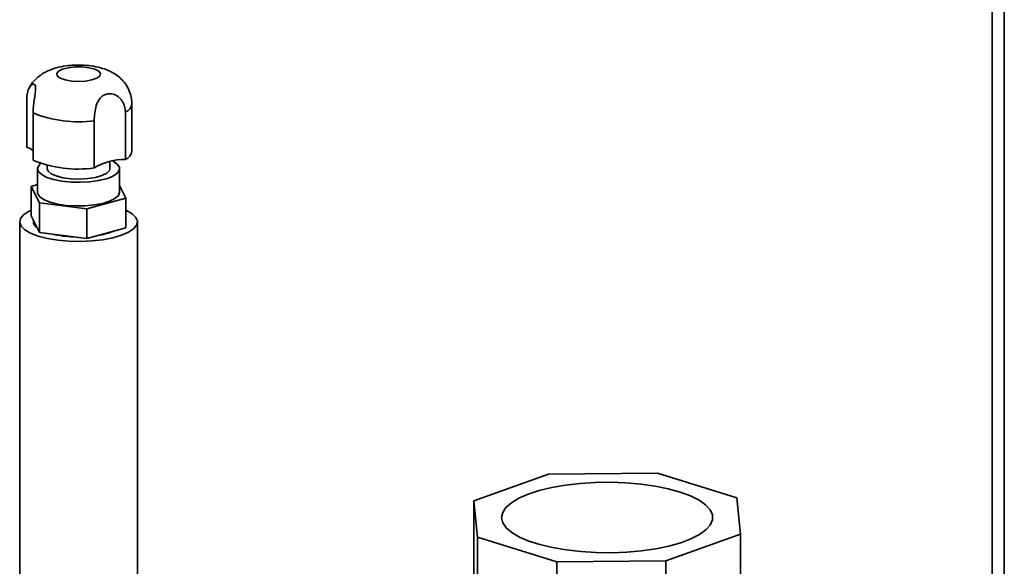
# Paper-space layout 'Blatt1' of a CAD drawing. Units: millimetres. Extents: x 0 to 5940, y 0 to 4200.
# Drawn here: x 5105 to 5236, y 1992 to 2064 of the extents above; entities that cross this region are included whole.
import ezdxf

# ---------------------------------------------------------------- set-up
doc = ezdxf.new("R2010")
doc.units = ezdxf.units.MM
doc.header["$LTSCALE"] = 10

psp = doc.layouts.new('Blatt1')

# ---------------------------------------------------------------- linework, layer by layer
at = {"color": 7, "linetype": 'Continuous', "lineweight": 35}
for p, q in [((5235.53, 2193.23), (5235.53, 1950.67)), ((5233.91, 2191.81), (5233.91, 1950.88)), ((5105.46, 2047.42), (5105.46, 2053.71)), ((5119.45, 2046.9), (5119.45, 2053.18)), ((5106.32, 2051.95), (5106.32, 2045.67)), ((5118.59, 2052.06), (5118.59, 2045.77)), ((5114.45, 2044.64), (5114.45, 2050.93)), ((5108.2, 2044.99), (5108.2, 2044.54)), ((5116.53, 2044.54), (5116.53, 2045.5)), ((5106.91, 2044.54), (5106.91, 2041.4)), ((5117.82, 2041.4), (5117.82, 2044.54)), ((5106.06, 2042.19), (5106.91, 2042.42)), ((5117.82, 2042.32), (5118.66, 2040.61)), ((5107.15, 2039.98), (5106.06, 2042.19)), ((5106.06, 2038.27), (5106.06, 2042.19)), ((5107.15, 2036.05), (5107.15, 2039.98)), ((5113.45, 2039.18), (5107.15, 2039.98)), ((5118.66, 2040.61), (5113.45, 2039.18)), ((5118.66, 2036.68), (5118.66, 2040.61)), ((5113.45, 2035.26), (5113.45, 2039.18)), ((5104.53, 2037.47), (5104.53, 1971.43)), ((5107.15, 2036.05), (5106.06, 2038.27)), ((5120.2, 1971.43), (5120.2, 2037.47)), ((5113.45, 2035.26), (5107.15, 2036.05)), ((5118.66, 2036.68), (5113.45, 2035.26)), ((5174.9, 2003.9), (5164.97, 2000.37)), ((5189.39, 2004.05), (5174.9, 2003.9)), ((5199.95, 2000.74), (5189.39, 2004.05)), ((5164.97, 2000.37), (5165.43, 1995.54)), ((5164.97, 1983.87), (5164.97, 2000.37)), ((5200.41, 1995.91), (5199.95, 2000.74)), ((5165.43, 1995.54), (5175.99, 1992.23)), ((5165.43, 1977.91), (5165.43, 1995.54)), ((5190.48, 1992.39), (5200.41, 1995.91)), ((5200.41, 1979.41), (5200.41, 1995.91)), ((5175.99, 1992.23), (5190.48, 1992.39)), ((5175.99, 1964.74), (5175.99, 1992.23)), ((5190.48, 1964.89), (5190.48, 1992.39))]:
    psp.add_line(p, q, dxfattribs=at)
at = {"color": 7, "linetype": 'Continuous', "lineweight": 35, "flags": 128}
for points in [[(5111.89, 2058.07), (5112.85, 2058.07), (5113.76, 2057.97), (5114.52, 2057.77), (5115.04, 2057.5), (5115.27, 2057.19), (5115.19, 2056.87), (5114.8, 2056.58), (5114.15, 2056.34), (5113.3, 2056.19), (5112.35, 2056.14), (5111.41, 2056.19), (5110.57, 2056.35), (5109.92, 2056.58), (5109.53, 2056.88), (5109.46, 2057.2), (5109.7, 2057.51), (5110.22, 2057.77), (5110.98, 2057.97), (5111.89, 2058.07)], [(5116.87, 2045.57), (5116.96, 2045.52), (5117.52, 2045.14), (5117.79, 2044.73), (5117.78, 2044.31), (5117.47, 2043.9), (5116.89, 2043.52), (5116.06, 2043.2), (5115.03, 2042.96), (5113.86, 2042.79), (5112.61, 2042.73), (5111.35, 2042.75), (5110.14, 2042.88), (5109.05, 2043.1), (5108.14, 2043.39), (5107.46, 2043.75), (5107.04, 2044.14), (5106.91, 2044.56), (5107.07, 2044.98), (5107.32, 2045.24)], [(5116.53, 2044.54), (5116.46, 2044.29), (5116.11, 2043.94), (5115.48, 2043.62), (5114.62, 2043.37), (5113.59, 2043.22), (5112.47, 2043.15), (5111.34, 2043.2), (5110.29, 2043.34), (5109.39, 2043.57), (5108.71, 2043.87), (5108.31, 2044.23), (5108.2, 2044.54)], [(5106.91, 2041.4), (5106.94, 2041.21), (5107.21, 2040.8), (5107.77, 2040.42), (5108.57, 2040.09), (5109.58, 2039.84), (5110.73, 2039.66), (5111.98, 2039.58), (5113.25, 2039.6)], [(5113.25, 2039.6), (5114.46, 2039.72), (5115.57, 2039.93), (5116.5, 2040.21), (5117.21, 2040.56), (5117.66, 2040.96), (5117.82, 2041.38), (5117.82, 2041.4)], [(5109.59, 2035.03), (5108.22, 2035.26), (5107, 2035.57), (5105.99, 2035.95), (5105.22, 2036.4), (5104.73, 2036.88), (5104.53, 2037.39), (5104.64, 2037.9), (5105.04, 2038.39), (5105.72, 2038.85), (5106.06, 2039.02)], [(5118.66, 2039.02), (5118.74, 2038.99), (5119.5, 2038.55), (5120, 2038.06), (5120.19, 2037.55), (5120.09, 2037.04), (5119.69, 2036.55), (5119.01, 2036.09), (5118.07, 2035.68), (5116.92, 2035.35), (5115.59, 2035.09), (5114.13, 2034.93), (5112.61, 2034.86), (5111.08, 2034.9), (5109.59, 2035.03)], [(5195.82, 1996.49), (5194.96, 1995.87), (5193.84, 1995.29), (5192.48, 1994.78), (5190.9, 1994.34), (5189.16, 1993.99), (5187.28, 1993.72), (5185.29, 1993.54), (5183.26, 1993.46), (5181.21, 1993.49), (5179.19, 1993.61), (5177.25, 1993.83), (5175.42, 1994.14), (5173.75, 1994.53), (5172.27, 1995), (5171.01, 1995.54), (5170, 1996.14), (5169.26, 1996.77), (5168.81, 1997.44), (5168.65, 1998.12), (5168.79, 1998.8), (5169.23, 1999.47), (5169.95, 2000.11), (5170.95, 2000.71), (5172.19, 2001.25), (5173.66, 2001.73), (5175.33, 2002.13), (5177.15, 2002.44), (5179.08, 2002.66), (5181.1, 2002.79), (5183.15, 2002.82), (5185.19, 2002.75), (5187.17, 2002.58), (5189.06, 2002.31), (5190.81, 2001.96), (5192.4, 2001.52), (5193.77, 2001.02), (5194.91, 2000.45), (5195.78, 1999.83), (5196.38, 1999.18), (5196.69, 1998.5), (5196.7, 1997.82), (5196.41, 1997.14), (5195.82, 1996.49)]]:
    psp.add_lwpolyline(points, dxfattribs=at)
at = {"color": 7, "linetype": 'Continuous', "lineweight": 35}
for centre, radius, start, end in [((5118.08, 2053.33), 1.37, 291.4826, 353.5692), ((5112.29, 2066.55), 15.77, 247.7549, 277.8836), ((5104.43, 2044.7), 2.91, 49.6342, 69.428), ((5118.08, 2047.05), 1.37, 291.4411, 353.8328), ((5112.29, 2060.26), 15.77, 247.7549, 277.8836), ((5118.47, 2038.05), 7.72, 89.1593, 121.357), ((5107.35, 2037.52), 0.992, 172.937, 239.3661), ((5112.14, 2050.28), 14.81, 257.4048, 268.2337), ((5113.61, 2044.94), 9.37, 277.9698, 292.5464)]:
    psp.add_arc(centre, radius, start, end, dxfattribs=at)
for points, knots in [([(5111.67, 2058.3), (5111.44, 2058.29), (5110.78, 2058.24), (5109.67, 2058.05), (5108.52, 2057.69), (5107.53, 2057.18), (5106.74, 2056.56), (5106.14, 2055.91), (5105.89, 2055.41), (5105.79, 2055.22)], [0, 0, 0, 0, 0.092625, 0.272816, 0.476587, 0.626672, 0.767655, 0.90779, 1, 1, 1, 1]), ([(5119.44, 2053.16), (5119.44, 2053.19), (5119.48, 2053.57), (5119.34, 2054.29), (5119, 2055.23), (5118.48, 2056.03), (5117.85, 2056.69), (5117.11, 2057.22), (5116.26, 2057.66), (5115.24, 2058), (5114.06, 2058.23), (5112.82, 2058.34), (5112.03, 2058.32), (5111.67, 2058.3)], [0, 0, 0, 0, 0.006338, 0.107411, 0.200694, 0.28887, 0.374636, 0.461147, 0.553195, 0.658347, 0.781603, 0.901141, 1, 1, 1, 1]), ([(5105.46, 2053.71), (5105.48, 2054.03), (5105.52, 2054.66), (5105.82, 2055.39), (5106.18, 2055.79), (5106.48, 2055.83), (5106.64, 2055.59), (5106.67, 2055.13), (5106.59, 2054.46), (5106.46, 2053.65), (5106.34, 2052.78), (5106.33, 2052.22), (5106.32, 2051.95)], [0, 0, 0, 0, 0.1139707, 0.2281893, 0.3383336, 0.4357724, 0.5283112, 0.6214603, 0.7140819, 0.8077601, 0.9090634, 1, 1, 1, 1]), ([(5114.45, 2050.93), (5114.46, 2051.26), (5114.49, 2051.93), (5114.69, 2052.95), (5115.06, 2053.78), (5115.62, 2054.31), (5116.27, 2054.55), (5116.97, 2054.5), (5117.64, 2054.17), (5118.18, 2053.59), (5118.52, 2052.86), (5118.57, 2052.31), (5118.59, 2052.06)], [0, 0, 0, 0, 0.113971, 0.228189, 0.338334, 0.435772, 0.528311, 0.62146, 0.714082, 0.80776, 0.909063, 1, 1, 1, 1])]:
    psp.add_open_spline(points, degree=3, knots=knots, dxfattribs=at)

doc.saveas('drawing.dxf')
